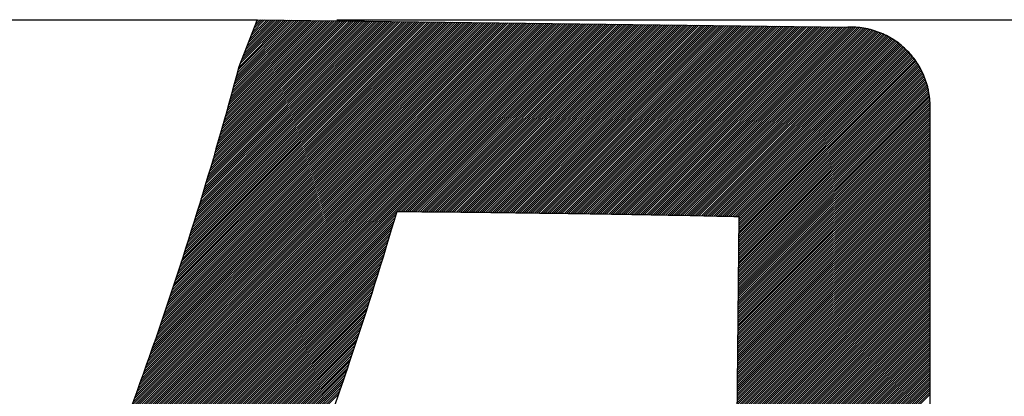
# Model space of a CAD drawing. Units: millimetres. Extents: x -170 to 3532, y -85 to 3925.
# Drawn here: x 1524 to 1586, y 3276 to 3300 of the extents above; entities that cross this region are included whole.
import ezdxf

# ---------------------------------------------------------------- set-up
doc = ezdxf.new("R2010")
doc.units = ezdxf.units.MM
doc.header["$LTSCALE"] = 70
doc.layers.add('1', color=7, linetype='Continuous')
doc.styles.add('ISO Proportional', font='isocpeur.ttf')
doc.dimstyles.new('BİEN_kat$0', dxfattribs={"dimscale": 0, "dimtxt": 50, "dimasz": 30, "dimexe": 5, "dimexo": 5, "dimgap": 10, "dimtad": 1, "dimdec": 0, "dimzin": 9, "dimdsep": 46, "dimtxsty": 'ISO Proportional', "dimcen": 5, "dimadec": 1, "dimazin": 2, "dimtfac": 1, "dimtdec": 0, "dimtofl": 0, "dimtmove": 0, "dimatfit": 2, "dimfxl": 1, "dimtolj": 1, "dimtzin": 0, "dimarcsym": 1})

# ---------------------------------------------------------------- blocks, each defined once
blk = doc.blocks.new('*D137')
at = {"color": 0, "linetype": 'ByBlock', "lineweight": -2, "transparency": 16777216}
for p, q in [((1543.764, 3299.733), (1777.876, 3299.733)), ((1772.876, 3269.733), (1772.876, 2929.569)), ((1737.409, 2899.569), (1777.876, 2899.569))]:
    blk.add_line(p, q, dxfattribs=at)
at = {"color": 0, "linetype": 'ByBlock', "transparency": 16777216}
for points in [[(1767.876, 3269.733), (1777.876, 3269.733), (1772.876, 3299.733)], [(1767.876, 2929.569), (1777.876, 2929.569), (1772.876, 2899.569)]]:
    blk.add_solid(points, dxfattribs=at)
at = {"layer": 'Defpoints', "color": 0, "linetype": 'ByBlock', "transparency": 16777216}
for p in [(1538.764, 3299.733), (1732.409, 2899.569, -0.003), (1772.876, 2899.569)]:
    blk.add_point(p, dxfattribs=at)
at = {"color": 0, "linetype": 'ByBlock', "lineweight": 13, "transparency": 16777216, "insert": (1737.876, 3099.651), "char_height": 50, "attachment_point": 5, "rotation": 90, "style": 'ISO Proportional'}
blk.add_mtext('\\A1;400', dxfattribs=at)

msp = doc.modelspace()

# ---------------------------------------------------------------- linework, layer by layer
at = {"color": 0, "linetype": 'ByBlock', "lineweight": -2}
for p, q in [((1528.207, 3268.493), (1559.195, 3299.482)), ((1528.296, 3268.717), (1559.062, 3299.484)), ((1528.385, 3268.941), (1558.929, 3299.485)), ((1528.474, 3269.164), (1558.796, 3299.487)), ((1528.562, 3269.387), (1558.663, 3299.489)), ((1528.65, 3269.61), (1558.53, 3299.49)), ((1528.737, 3269.832), (1558.397, 3299.492)), ((1528.824, 3270.054), (1558.264, 3299.493)), ((1528.911, 3270.275), (1558.131, 3299.495)), ((1528.997, 3270.496), (1557.998, 3299.497)), ((1529.083, 3270.717), (1557.865, 3299.498)), ((1529.169, 3270.937), (1557.732, 3299.5)), ((1529.254, 3271.157), (1557.599, 3299.502)), ((1529.339, 3271.376), (1557.466, 3299.503)), ((1529.423, 3271.596), (1557.333, 3299.505)), ((1529.507, 3271.814), (1557.199, 3299.507)), ((1529.591, 3272.033), (1557.066, 3299.508)), ((1529.674, 3272.251), (1556.933, 3299.51)), ((1529.757, 3272.468), (1556.8, 3299.511)), ((1529.84, 3272.686), (1556.667, 3299.513)), ((1529.922, 3272.903), (1556.534, 3299.515)), ((1530.004, 3273.119), (1556.401, 3299.516)), ((1530.085, 3273.335), (1556.268, 3299.518)), ((1530.166, 3273.551), (1556.135, 3299.52)), ((1530.247, 3273.767), (1556.002, 3299.521)), ((1530.328, 3273.982), (1555.869, 3299.523)), ((1530.408, 3274.197), (1555.736, 3299.525)), ((1530.488, 3274.411), (1555.603, 3299.526)), ((1530.567, 3274.625), (1555.47, 3299.528)), ((1530.646, 3274.839), (1555.337, 3299.529)), ((1530.725, 3275.052), (1555.203, 3299.531)), ((1530.803, 3275.265), (1555.07, 3299.533)), ((1530.881, 3275.478), (1554.937, 3299.534)), ((1530.959, 3275.691), (1554.804, 3299.536)), ((1531.036, 3275.903), (1554.671, 3299.538)), ((1531.113, 3276.114), (1554.538, 3299.539)), ((1531.19, 3276.326), (1554.405, 3299.541)), ((1531.266, 3276.537), (1554.272, 3299.543)), ((1531.342, 3276.748), (1554.139, 3299.544)), ((1531.418, 3276.958), (1554.006, 3299.546)), ((1531.493, 3277.168), (1553.873, 3299.547)), ((1531.568, 3277.378), (1553.74, 3299.549)), ((1531.643, 3277.587), (1553.607, 3299.551)), ((1531.717, 3277.796), (1553.474, 3299.552)), ((1531.792, 3278.005), (1553.341, 3299.554)), ((1531.865, 3278.214), (1553.207, 3299.556)), ((1531.939, 3278.422), (1553.074, 3299.557)), ((1532.012, 3278.629), (1552.941, 3299.559)), ((1532.085, 3278.837), (1552.808, 3299.561)), ((1532.157, 3279.044), (1552.675, 3299.562)), ((1532.229, 3279.251), (1552.542, 3299.564)), ((1532.301, 3279.458), (1552.409, 3299.565)), ((1532.373, 3279.664), (1552.276, 3299.567)), ((1532.444, 3279.87), (1552.143, 3299.569)), ((1532.515, 3280.076), (1552.01, 3299.57)), ((1532.586, 3280.281), (1551.877, 3299.572)), ((1532.656, 3280.486), (1551.744, 3299.574)), ((1532.726, 3280.691), (1551.611, 3299.575)), ((1532.796, 3280.895), (1551.478, 3299.577)), ((1532.865, 3281.099), (1551.345, 3299.579)), ((1532.934, 3281.303), (1551.211, 3299.58)), ((1533.003, 3281.507), (1551.078, 3299.582)), ((1533.072, 3281.71), (1550.945, 3299.583)), ((1533.14, 3281.913), (1550.812, 3299.585)), ((1533.208, 3282.116), (1550.679, 3299.587)), ((1533.276, 3282.318), (1550.546, 3299.588)), ((1533.343, 3282.52), (1550.413, 3299.59)), ((1533.41, 3282.722), (1550.28, 3299.592)), ((1533.477, 3282.923), (1550.147, 3299.593)), ((1533.544, 3283.125), (1550.014, 3299.595)), ((1533.61, 3283.326), (1549.881, 3299.597)), ((1533.676, 3283.526), (1549.748, 3299.598)), ((1533.742, 3283.727), (1549.615, 3299.6)), ((1533.807, 3283.927), (1549.482, 3299.601)), ((1533.872, 3284.127), (1549.349, 3299.603)), ((1533.937, 3284.326), (1549.215, 3299.605)), ((1534.001, 3284.525), (1549.082, 3299.606)), ((1534.066, 3284.724), (1548.949, 3299.608)), ((1534.13, 3284.923), (1548.816, 3299.61)), ((1534.193, 3285.122), (1548.683, 3299.611)), ((1534.257, 3285.32), (1548.55, 3299.613)), ((1534.32, 3285.518), (1548.417, 3299.615)), ((1534.383, 3285.715), (1548.284, 3299.616)), ((1534.446, 3285.913), (1548.151, 3299.618)), ((1534.508, 3286.11), (1548.018, 3299.62)), ((1534.57, 3286.307), (1547.885, 3299.621)), ((1534.632, 3286.503), (1547.752, 3299.623)), ((1534.694, 3286.699), (1547.619, 3299.624)), ((1534.755, 3286.895), (1547.486, 3299.626)), ((1534.816, 3287.091), (1547.353, 3299.628)), ((1534.877, 3287.287), (1547.219, 3299.629)), ((1534.937, 3287.482), (1547.086, 3299.631)), ((1534.998, 3287.677), (1546.953, 3299.633)), ((1535.058, 3287.872), (1546.82, 3299.634)), ((1535.117, 3288.066), (1546.687, 3299.636)), ((1535.177, 3288.26), (1546.554, 3299.638)), ((1535.236, 3288.454), (1546.421, 3299.639)), ((1535.295, 3288.648), (1546.288, 3299.641)), ((1535.354, 3288.842), (1546.155, 3299.642)), ((1535.413, 3289.035), (1546.022, 3299.644)), ((1535.471, 3289.228), (1545.889, 3299.646)), ((1535.529, 3289.42), (1545.756, 3299.647)), ((1535.586, 3289.613), (1545.623, 3299.649)), ((1535.644, 3289.805), (1545.49, 3299.651)), ((1535.701, 3289.997), (1545.357, 3299.652)), ((1535.758, 3290.189), (1545.223, 3299.654)), ((1535.815, 3290.38), (1545.09, 3299.656)), ((1535.872, 3290.571), (1544.957, 3299.657)), ((1535.928, 3290.762), (1544.824, 3299.659)), ((1535.984, 3290.953), (1544.691, 3299.66)), ((1536.04, 3291.144), (1544.558, 3299.662)), ((1536.095, 3291.334), (1544.425, 3299.664)), ((1536.15, 3291.524), (1544.292, 3299.665)), ((1536.206, 3291.714), (1544.159, 3299.667)), ((1536.26, 3291.903), (1544.026, 3299.669)), ((1536.315, 3292.092), (1543.893, 3299.67)), ((1536.369, 3292.282), (1543.76, 3299.672)), ((1536.423, 3292.47), (1543.627, 3299.674)), ((1536.477, 3292.659), (1543.494, 3299.675)), ((1536.531, 3292.847), (1543.361, 3299.677)), ((1536.584, 3293.035), (1543.227, 3299.678)), ((1536.638, 3293.223), (1543.094, 3299.68)), ((1536.691, 3293.411), (1542.961, 3299.682)), ((1536.743, 3293.598), (1542.828, 3299.683)), ((1536.796, 3293.786), (1542.695, 3299.685)), ((1536.848, 3293.973), (1542.562, 3299.687)), ((1536.9, 3294.159), (1542.429, 3299.688)), ((1536.952, 3294.346), (1542.296, 3299.69)), ((1537.004, 3294.532), (1542.163, 3299.692)), ((1537.055, 3294.718), (1542.03, 3299.693)), ((1537.106, 3294.904), (1541.897, 3299.695)), ((1537.157, 3295.09), (1541.764, 3299.696)), ((1537.208, 3295.275), (1541.631, 3299.698)), ((1537.258, 3295.46), (1541.498, 3299.7)), ((1537.309, 3295.645), (1541.365, 3299.701)), ((1537.359, 3295.83), (1541.231, 3299.703)), ((1537.408, 3296.015), (1541.098, 3299.705)), ((1537.458, 3296.199), (1540.965, 3299.706)), ((1537.507, 3296.383), (1540.832, 3299.708)), ((1537.557, 3296.567), (1540.699, 3299.71)), ((1537.606, 3296.751), (1540.566, 3299.711)), ((1537.684, 3296.964), (1540.433, 3299.713)), ((1537.77, 3297.185), (1540.3, 3299.714)), ((1537.856, 3297.405), (1540.167, 3299.716)), ((1537.942, 3297.626), (1540.034, 3299.718)), ((1538.028, 3297.847), (1539.901, 3299.719)), ((1538.115, 3298.068), (1539.768, 3299.721)), ((1538.201, 3298.289), (1539.635, 3299.723)), ((1538.287, 3298.51), (1539.502, 3299.724)), ((1538.373, 3298.73), (1539.369, 3299.726)), ((1538.459, 3298.951), (1539.235, 3299.728)), ((1538.545, 3299.172), (1539.102, 3299.729)), ((1538.631, 3299.393), (1538.969, 3299.731)), ((1538.718, 3299.614), (1538.836, 3299.732)), ((1538.764, 3299.733), (1575.868, 3299.277)), ((1547.538, 3287.69), (1559.329, 3299.48)), ((1547.672, 3287.689), (1559.462, 3299.479)), ((1547.806, 3287.688), (1559.595, 3299.477)), ((1547.939, 3287.687), (1559.728, 3299.475)), ((1548.073, 3287.686), (1559.861, 3299.474)), ((1548.207, 3287.685), (1559.994, 3299.472)), ((1548.34, 3287.684), (1560.127, 3299.47)), ((1548.474, 3287.683), (1560.26, 3299.469)), ((1548.608, 3287.682), (1560.393, 3299.467)), ((1548.741, 3287.681), (1560.526, 3299.466)), ((1548.875, 3287.68), (1560.659, 3299.464)), ((1549.008, 3287.678), (1560.792, 3299.462)), ((1549.142, 3287.677), (1560.925, 3299.461)), ((1549.275, 3287.676), (1561.058, 3299.459)), ((1549.409, 3287.675), (1561.191, 3299.457)), ((1549.542, 3287.674), (1561.325, 3299.456)), ((1549.676, 3287.673), (1561.458, 3299.454)), ((1549.809, 3287.671), (1561.591, 3299.452)), ((1549.943, 3287.67), (1561.724, 3299.451)), ((1550.076, 3287.669), (1561.857, 3299.449)), ((1550.21, 3287.668), (1561.99, 3299.448)), ((1550.343, 3287.666), (1562.123, 3299.446)), ((1550.477, 3287.665), (1562.256, 3299.444)), ((1550.61, 3287.664), (1562.389, 3299.443)), ((1550.744, 3287.663), (1562.522, 3299.441)), ((1550.877, 3287.661), (1562.655, 3299.439)), ((1551.01, 3287.66), (1562.788, 3299.438)), ((1551.144, 3287.659), (1562.921, 3299.436)), ((1551.277, 3287.657), (1563.054, 3299.434)), ((1551.41, 3287.656), (1563.187, 3299.433)), ((1551.544, 3287.654), (1563.321, 3299.431)), ((1551.677, 3287.653), (1563.454, 3299.43)), ((1551.81, 3287.652), (1563.587, 3299.428)), ((1551.944, 3287.65), (1563.72, 3299.426)), ((1552.077, 3287.649), (1563.853, 3299.425)), ((1552.21, 3287.647), (1563.986, 3299.423)), ((1552.343, 3287.646), (1564.119, 3299.421)), ((1552.477, 3287.644), (1564.252, 3299.42)), ((1552.61, 3287.643), (1564.385, 3299.418)), ((1552.743, 3287.641), (1564.518, 3299.416)), ((1552.876, 3287.64), (1564.651, 3299.415)), ((1553.01, 3287.638), (1564.784, 3299.413)), ((1553.143, 3287.637), (1564.917, 3299.412)), ((1553.276, 3287.635), (1565.05, 3299.41)), ((1553.409, 3287.634), (1565.183, 3299.408)), ((1553.542, 3287.632), (1565.316, 3299.407)), ((1553.675, 3287.631), (1565.45, 3299.405)), ((1553.808, 3287.629), (1565.583, 3299.403)), ((1553.941, 3287.628), (1565.716, 3299.402)), ((1554.075, 3287.626), (1565.849, 3299.4)), ((1554.208, 3287.624), (1565.982, 3299.398)), ((1554.341, 3287.623), (1566.115, 3299.397)), ((1554.474, 3287.621), (1566.248, 3299.395)), ((1554.607, 3287.619), (1566.381, 3299.394)), ((1554.74, 3287.618), (1566.514, 3299.392)), ((1554.873, 3287.616), (1566.647, 3299.39)), ((1555.006, 3287.614), (1566.78, 3299.389)), ((1555.139, 3287.613), (1566.913, 3299.387)), ((1555.272, 3287.611), (1567.046, 3299.385)), ((1555.405, 3287.609), (1567.179, 3299.384)), ((1555.538, 3287.607), (1567.312, 3299.382)), ((1555.671, 3287.606), (1567.446, 3299.38)), ((1555.804, 3287.604), (1567.579, 3299.379)), ((1555.937, 3287.602), (1567.712, 3299.377)), ((1556.07, 3287.6), (1567.845, 3299.376)), ((1556.203, 3287.599), (1567.978, 3299.374)), ((1556.336, 3287.597), (1568.111, 3299.372)), ((1556.468, 3287.595), (1568.244, 3299.371)), ((1556.601, 3287.593), (1568.377, 3299.369)), ((1556.734, 3287.591), (1568.51, 3299.367)), ((1556.867, 3287.59), (1568.643, 3299.366)), ((1557, 3287.588), (1568.776, 3299.364)), ((1557.133, 3287.586), (1568.909, 3299.362)), ((1557.266, 3287.584), (1569.042, 3299.361)), ((1557.398, 3287.582), (1569.175, 3299.359)), ((1557.531, 3287.58), (1569.308, 3299.358)), ((1557.664, 3287.578), (1569.442, 3299.356)), ((1557.797, 3287.577), (1569.575, 3299.354)), ((1557.93, 3287.575), (1569.708, 3299.353)), ((1558.063, 3287.573), (1569.841, 3299.351)), ((1558.195, 3287.571), (1569.974, 3299.349)), ((1558.328, 3287.569), (1570.107, 3299.348)), ((1558.461, 3287.567), (1570.24, 3299.346)), ((1558.594, 3287.565), (1570.373, 3299.344)), ((1558.726, 3287.563), (1570.506, 3299.343)), ((1558.859, 3287.561), (1570.639, 3299.341)), ((1558.992, 3287.559), (1570.772, 3299.34)), ((1559.124, 3287.557), (1570.905, 3299.338)), ((1559.257, 3287.555), (1571.038, 3299.336)), ((1559.39, 3287.553), (1571.171, 3299.335)), ((1559.523, 3287.551), (1571.304, 3299.333)), ((1559.655, 3287.549), (1571.438, 3299.331)), ((1559.788, 3287.547), (1571.571, 3299.33)), ((1559.921, 3287.545), (1571.704, 3299.328)), ((1560.053, 3287.543), (1571.837, 3299.326)), ((1560.186, 3287.541), (1571.97, 3299.325)), ((1560.318, 3287.539), (1572.103, 3299.323)), ((1560.451, 3287.537), (1572.236, 3299.321)), ((1560.584, 3287.535), (1572.369, 3299.32)), ((1560.716, 3287.532), (1572.502, 3299.318)), ((1560.849, 3287.53), (1572.635, 3299.317)), ((1560.981, 3287.528), (1572.768, 3299.315)), ((1561.114, 3287.526), (1572.901, 3299.313)), ((1561.247, 3287.524), (1573.034, 3299.312)), ((1561.379, 3287.522), (1573.167, 3299.31)), ((1561.512, 3287.52), (1573.3, 3299.308)), ((1561.644, 3287.517), (1573.434, 3299.307)), ((1561.777, 3287.515), (1573.567, 3299.305)), ((1561.909, 3287.513), (1573.7, 3299.303)), ((1562.042, 3287.511), (1573.833, 3299.302)), ((1562.174, 3287.509), (1573.966, 3299.3)), ((1562.307, 3287.506), (1574.099, 3299.299)), ((1562.439, 3287.504), (1574.232, 3299.297)), ((1562.571, 3287.502), (1574.365, 3299.295)), ((1562.704, 3287.5), (1574.498, 3299.294)), ((1562.836, 3287.497), (1574.631, 3299.292)), ((1562.969, 3287.495), (1574.764, 3299.29)), ((1563.101, 3287.493), (1574.897, 3299.289)), ((1563.234, 3287.49), (1575.03, 3299.287)), ((1563.366, 3287.488), (1575.163, 3299.285)), ((1563.498, 3287.486), (1575.296, 3299.284)), ((1563.631, 3287.483), (1575.43, 3299.282)), ((1563.763, 3287.481), (1575.563, 3299.281)), ((1563.895, 3287.479), (1575.696, 3299.279)), ((1564.028, 3287.476), (1575.829, 3299.277)), ((1564.16, 3287.474), (1575.965, 3299.279)), ((1564.292, 3287.471), (1576.1, 3299.28)), ((1564.425, 3287.469), (1576.232, 3299.276)), ((1564.557, 3287.467), (1576.36, 3299.27)), ((1564.689, 3287.464), (1576.485, 3299.26)), ((1564.821, 3287.462), (1576.608, 3299.248)), ((1564.954, 3287.459), (1576.727, 3299.233)), ((1565.086, 3287.457), (1576.844, 3299.215)), ((1565.218, 3287.454), (1576.959, 3299.195)), ((1565.35, 3287.452), (1577.071, 3299.173)), ((1565.483, 3287.449), (1577.182, 3299.148)), ((1565.615, 3287.447), (1577.29, 3299.122)), ((1565.747, 3287.444), (1577.396, 3299.093)), ((1565.879, 3287.442), (1577.5, 3299.063)), ((1566.011, 3287.439), (1577.602, 3299.03)), ((1566.143, 3287.437), (1577.703, 3298.996)), ((1566.275, 3287.434), (1577.802, 3298.96)), ((1566.408, 3287.431), (1577.899, 3298.923)), ((1566.54, 3287.429), (1577.994, 3298.883)), ((1566.672, 3287.426), (1578.088, 3298.843)), ((1566.804, 3287.424), (1578.18, 3298.8)), ((1566.936, 3287.421), (1578.271, 3298.756)), ((1567.068, 3287.418), (1578.36, 3298.711)), ((1567.2, 3287.415), (1578.448, 3298.664)), ((1567.332, 3287.413), (1578.534, 3298.615)), ((1567.464, 3287.41), (1578.619, 3298.565)), ((1567.596, 3287.407), (1578.702, 3298.514)), ((1567.728, 3287.405), (1578.784, 3298.461)), ((1567.86, 3287.402), (1578.865, 3298.407)), ((1567.991, 3287.399), (1578.944, 3298.352)), ((1568.123, 3287.396), (1579.022, 3298.295)), ((1568.255, 3287.393), (1579.099, 3298.237)), ((1568.387, 3287.39), (1579.175, 3298.178)), ((1568.519, 3287.388), (1579.249, 3298.117)), ((1568.651, 3287.385), (1579.321, 3298.055)), ((1568.783, 3287.382), (1579.393, 3297.992)), ((1568.914, 3287.379), (1579.463, 3297.927)), ((1569.033, 3286.42), (1579.978, 3297.365)), ((1569.034, 3286.556), (1579.918, 3297.44)), ((1569.036, 3286.692), (1579.857, 3297.513)), ((1569.037, 3286.828), (1579.794, 3297.585)), ((1569.039, 3286.964), (1579.731, 3297.656)), ((1569.04, 3287.101), (1579.666, 3297.726)), ((1569.042, 3287.237), (1579.599, 3297.794)), ((1569.043, 3287.373), (1579.532, 3297.862)), ((1569.022, 3285.331), (1580.408, 3296.718)), ((1569.023, 3285.467), (1580.36, 3296.803)), ((1569.024, 3285.603), (1580.309, 3296.888)), ((1569.026, 3285.739), (1580.257, 3296.971)), ((1569.027, 3285.875), (1580.204, 3297.052)), ((1569.029, 3286.011), (1580.15, 3297.132)), ((1569.03, 3286.148), (1580.094, 3297.211)), ((1569.032, 3286.284), (1580.036, 3297.289)), ((1569.011, 3284.378), (1580.709, 3296.076)), ((1569.013, 3284.514), (1580.671, 3296.172)), ((1569.014, 3284.65), (1580.631, 3296.267)), ((1569.016, 3284.786), (1580.59, 3296.36)), ((1569.017, 3284.922), (1580.547, 3296.452)), ((1569.019, 3285.058), (1580.502, 3296.542)), ((1569.02, 3285.195), (1580.456, 3296.631)), ((1569.003, 3283.561), (1580.902, 3295.46)), ((1569.004, 3283.697), (1580.874, 3295.567)), ((1569.006, 3283.833), (1580.845, 3295.673)), ((1569.007, 3283.969), (1580.814, 3295.776)), ((1569.009, 3284.105), (1580.781, 3295.878)), ((1569.01, 3284.242), (1580.746, 3295.978)), ((1568.996, 3282.88), (1581.006, 3294.89)), ((1568.997, 3283.016), (1580.99, 3295.009)), ((1568.999, 3283.152), (1580.971, 3295.125)), ((1569, 3283.289), (1580.95, 3295.239)), ((1569.001, 3283.425), (1580.927, 3295.35)), ((1568.988, 3282.2), (1581.043, 3294.254)), ((1568.99, 3282.336), (1581.042, 3294.388)), ((1568.991, 3282.472), (1581.037, 3294.518)), ((1568.993, 3282.608), (1581.03, 3294.645)), ((1568.994, 3282.744), (1581.019, 3294.769)), ((1568.983, 3281.655), (1581.043, 3293.715)), ((1568.984, 3281.791), (1581.043, 3293.85)), ((1568.986, 3281.927), (1581.043, 3293.985)), ((1568.987, 3282.063), (1581.043, 3294.119)), ((1568.976, 3280.974), (1581.043, 3293.042)), ((1568.977, 3281.11), (1581.043, 3293.177)), ((1568.978, 3281.247), (1581.043, 3293.311)), ((1568.98, 3281.383), (1581.043, 3293.446)), ((1568.981, 3281.519), (1581.043, 3293.581)), ((1568.968, 3280.294), (1581.043, 3292.368)), ((1568.97, 3280.43), (1581.043, 3292.503)), ((1568.971, 3280.566), (1581.043, 3292.638)), ((1568.973, 3280.702), (1581.043, 3292.772)), ((1568.974, 3280.838), (1581.043, 3292.907)), ((1568.963, 3279.749), (1581.043, 3291.829)), ((1568.964, 3279.885), (1581.043, 3291.964)), ((1568.965, 3280.021), (1581.043, 3292.099)), ((1568.967, 3280.157), (1581.043, 3292.234)), ((1568.955, 3279.068), (1581.043, 3291.156)), ((1568.957, 3279.204), (1581.043, 3291.291)), ((1568.958, 3279.341), (1581.043, 3291.425)), ((1568.96, 3279.477), (1581.043, 3291.56)), ((1568.961, 3279.613), (1581.043, 3291.695)), ((1568.95, 3278.524), (1581.043, 3290.617)), ((1568.951, 3278.66), (1581.043, 3290.752)), ((1568.953, 3278.796), (1581.043, 3290.887)), ((1568.954, 3278.932), (1581.043, 3291.021)), ((1568.942, 3277.843), (1581.043, 3289.944)), ((1568.944, 3277.979), (1581.043, 3290.078)), ((1568.945, 3278.115), (1581.043, 3290.213)), ((1568.947, 3278.251), (1581.043, 3290.348)), ((1568.948, 3278.388), (1581.043, 3290.482)), ((1568.935, 3277.162), (1581.043, 3289.27)), ((1568.937, 3277.298), (1581.043, 3289.405)), ((1568.938, 3277.435), (1581.043, 3289.54)), ((1568.94, 3277.571), (1581.043, 3289.674)), ((1568.941, 3277.707), (1581.043, 3289.809)), ((1568.93, 3276.618), (1581.043, 3288.731)), ((1568.931, 3276.754), (1581.043, 3288.866)), ((1568.932, 3276.89), (1581.043, 3289.001)), ((1568.934, 3277.026), (1581.043, 3289.135)), ((1568.922, 3275.937), (1581.043, 3288.058)), ((1568.924, 3276.073), (1581.043, 3288.192)), ((1568.925, 3276.209), (1581.043, 3288.327)), ((1568.927, 3276.345), (1581.043, 3288.462)), ((1568.928, 3276.482), (1581.043, 3288.597)), ((1528.027, 3268.044), (1547.474, 3287.491)), ((1528.117, 3268.269), (1547.53, 3287.682)), ((1568.917, 3275.392), (1581.043, 3287.519)), ((1568.918, 3275.529), (1581.043, 3287.654)), ((1568.92, 3275.665), (1581.043, 3287.788)), ((1568.921, 3275.801), (1581.043, 3287.923)), ((1527.753, 3267.366), (1547.305, 3286.918)), ((1527.845, 3267.593), (1547.361, 3287.109)), ((1527.936, 3267.818), (1547.418, 3287.3)), ((1568.909, 3274.712), (1581.043, 3286.845)), ((1568.911, 3274.848), (1581.043, 3286.98)), ((1568.912, 3274.984), (1581.043, 3287.115)), ((1568.914, 3275.12), (1581.043, 3287.25)), ((1568.915, 3275.256), (1581.043, 3287.384)), ((1527.477, 3266.685), (1547.134, 3286.343)), ((1527.569, 3266.913), (1547.191, 3286.535)), ((1527.662, 3267.14), (1547.248, 3286.726)), ((1568.902, 3274.031), (1581.043, 3286.172)), ((1568.904, 3274.167), (1581.043, 3286.307)), ((1568.905, 3274.303), (1581.043, 3286.441)), ((1568.907, 3274.44), (1581.043, 3286.576)), ((1568.908, 3274.576), (1581.043, 3286.711)), ((1527.102, 3265.772), (1546.902, 3285.572)), ((1527.196, 3266.001), (1546.96, 3285.765)), ((1527.29, 3266.229), (1547.018, 3285.958)), ((1527.383, 3266.458), (1547.076, 3286.15)), ((1568.897, 3273.487), (1581.043, 3285.633)), ((1568.898, 3273.623), (1581.043, 3285.768)), ((1568.899, 3273.759), (1581.043, 3285.902)), ((1568.901, 3273.895), (1581.043, 3286.037)), ((1526.816, 3265.082), (1546.726, 3284.992)), ((1526.911, 3265.312), (1546.785, 3285.186)), ((1527.007, 3265.542), (1546.844, 3285.379)), ((1568.889, 3272.806), (1581.043, 3284.96)), ((1568.891, 3272.942), (1581.043, 3285.094)), ((1568.892, 3273.078), (1581.043, 3285.229)), ((1568.894, 3273.214), (1581.043, 3285.364)), ((1568.895, 3273.35), (1581.043, 3285.498)), ((1526.526, 3264.388), (1546.548, 3284.41)), ((1526.623, 3264.62), (1546.607, 3284.604)), ((1526.72, 3264.851), (1546.667, 3284.798)), ((1568.884, 3272.261), (1581.043, 3284.421)), ((1568.885, 3272.397), (1581.043, 3284.555)), ((1568.886, 3272.534), (1581.043, 3284.69)), ((1568.888, 3272.67), (1581.043, 3284.825)), ((1526.232, 3263.69), (1546.367, 3283.825)), ((1526.331, 3263.923), (1546.428, 3284.02)), ((1526.429, 3264.156), (1546.488, 3284.215)), ((1568.876, 3271.581), (1581.043, 3283.747)), ((1568.878, 3271.717), (1581.043, 3283.882)), ((1568.879, 3271.853), (1581.043, 3284.017)), ((1568.881, 3271.989), (1581.043, 3284.151)), ((1568.882, 3272.125), (1581.043, 3284.286)), ((1525.935, 3262.988), (1546.184, 3283.238)), ((1526.034, 3263.223), (1546.246, 3283.434)), ((1526.134, 3263.457), (1546.306, 3283.629)), ((1568.871, 3271.036), (1581.043, 3283.208)), ((1568.872, 3271.172), (1581.043, 3283.343)), ((1568.874, 3271.308), (1581.043, 3283.478)), ((1568.875, 3271.444), (1581.043, 3283.613)), ((1525.633, 3262.282), (1545.999, 3282.649)), ((1525.734, 3262.518), (1546.061, 3282.845)), ((1525.834, 3262.753), (1546.123, 3283.042)), ((1568.863, 3270.355), (1581.043, 3282.535)), ((1568.865, 3270.491), (1581.043, 3282.67)), ((1568.866, 3270.628), (1581.043, 3282.804)), ((1568.868, 3270.764), (1581.043, 3282.939)), ((1568.869, 3270.9), (1581.043, 3283.074)), ((1525.223, 3261.334), (1545.749, 3281.86)), ((1525.326, 3261.572), (1545.812, 3282.057)), ((1525.429, 3261.809), (1545.875, 3282.255)), ((1525.531, 3262.046), (1545.937, 3282.452)), ((1568.856, 3269.675), (1581.043, 3281.861)), ((1568.858, 3269.811), (1581.043, 3281.996)), ((1568.859, 3269.947), (1581.043, 3282.131)), ((1568.861, 3270.083), (1581.043, 3282.265)), ((1568.862, 3270.219), (1581.043, 3282.4)), ((1525.016, 3260.857), (1545.622, 3281.464)), ((1525.109, 3260.815), (1545.559, 3281.265)), ((1525.12, 3261.096), (1545.686, 3281.662)), ((1568.851, 3269.13), (1581.043, 3281.323)), ((1568.852, 3269.266), (1581.043, 3281.457)), ((1568.853, 3269.402), (1581.043, 3281.592)), ((1568.855, 3269.538), (1581.043, 3281.727)), ((1525.201, 3260.773), (1545.495, 3281.067)), ((1525.294, 3260.732), (1545.43, 3280.868)), ((1525.387, 3260.69), (1545.366, 3280.668)), ((1568.843, 3268.449), (1581.043, 3280.649)), ((1568.845, 3268.585), (1581.043, 3280.784)), ((1568.846, 3268.722), (1581.043, 3280.918)), ((1568.848, 3268.858), (1581.043, 3281.053)), ((1568.849, 3268.994), (1581.043, 3281.188)), ((1525.48, 3260.648), (1545.301, 3280.469)), ((1525.573, 3260.606), (1545.236, 3280.269)), ((1525.666, 3260.564), (1545.171, 3280.069)), ((1568.838, 3267.905), (1581.043, 3280.11)), ((1568.839, 3268.041), (1581.043, 3280.245)), ((1568.84, 3268.177), (1581.043, 3280.38)), ((1568.842, 3268.313), (1581.043, 3280.514)), ((1525.759, 3260.522), (1545.105, 3279.869)), ((1525.852, 3260.481), (1545.039, 3279.668)), ((1525.944, 3260.439), (1544.973, 3279.468)), ((1568.83, 3267.224), (1581.043, 3279.437)), ((1568.832, 3267.36), (1581.043, 3279.571)), ((1568.833, 3267.496), (1581.043, 3279.706)), ((1568.835, 3267.632), (1581.043, 3279.841)), ((1568.836, 3267.769), (1581.043, 3279.976)), ((1526.037, 3260.397), (1544.907, 3279.266)), ((1526.13, 3260.355), (1544.84, 3279.065)), ((1526.223, 3260.313), (1544.773, 3278.863)), ((1568.823, 3266.543), (1581.043, 3278.763)), ((1568.825, 3266.68), (1581.043, 3278.898)), ((1568.826, 3266.816), (1581.043, 3279.033)), ((1568.828, 3266.952), (1581.043, 3279.167)), ((1568.829, 3267.088), (1581.043, 3279.302)), ((1526.316, 3260.271), (1544.706, 3278.662)), ((1526.409, 3260.23), (1544.639, 3278.459)), ((1526.502, 3260.188), (1544.571, 3278.257)), ((1568.818, 3265.999), (1581.043, 3278.224)), ((1568.819, 3266.135), (1581.043, 3278.359)), ((1568.82, 3266.271), (1581.043, 3278.494)), ((1568.822, 3266.407), (1581.043, 3278.628)), ((1526.595, 3260.146), (1544.503, 3278.054)), ((1526.688, 3260.104), (1544.435, 3277.851)), ((1526.78, 3260.062), (1544.366, 3277.648)), ((1568.81, 3265.318), (1581.043, 3277.551)), ((1568.812, 3265.454), (1581.043, 3277.686)), ((1568.813, 3265.59), (1581.043, 3277.82)), ((1568.815, 3265.727), (1581.043, 3277.955)), ((1568.816, 3265.863), (1581.043, 3278.09)), ((1526.873, 3260.021), (1544.297, 3277.444)), ((1526.966, 3259.979), (1544.228, 3277.24)), ((1527.059, 3259.937), (1544.158, 3277.036)), ((1568.805, 3264.774), (1581.043, 3277.012)), ((1568.806, 3264.91), (1581.043, 3277.147)), ((1568.807, 3265.046), (1581.043, 3277.281)), ((1568.809, 3265.182), (1581.043, 3277.416)), ((1527.152, 3259.895), (1544.089, 3276.832)), ((1527.245, 3259.853), (1544.019, 3276.627)), ((1527.338, 3259.811), (1543.948, 3276.422)), ((1568.797, 3264.093), (1581.043, 3276.339)), ((1568.799, 3264.229), (1581.043, 3276.473)), ((1568.8, 3264.365), (1581.043, 3276.608)), ((1568.802, 3264.501), (1581.043, 3276.743)), ((1568.803, 3264.637), (1581.043, 3276.877)), ((1527.431, 3259.77), (1543.878, 3276.217)), ((1568.796, 3263.957), (1581.043, 3276.204))]:
    msp.add_line(p, q, dxfattribs=at)
at = {"layer": '1', "color": 0, "linetype": 'ByBlock', "lineweight": -2}
for p, q in [((1538.764, 3299.733), (1537.616, 3296.789)), ((1575.868, 3299.278), (1575.868, 3299.277)), ((1581.043, 3294.28), (1581.043, 3294.281)), ((1581.043, 3260.172), (1581.043, 3294.28)), ((1568.695, 3254.349), (1569.043, 3287.376))]:
    msp.add_line(p, q, dxfattribs=at)
for points, knots in [([(1211.753, 3299.4), (1225.882, 3299.428), (1227.456, 3299.43), (1230.553, 3299.434), (1232.077, 3299.435), (1235.126, 3299.434), (1236.65, 3299.432), (1239.698, 3299.426), (1241.223, 3299.422), (1244.271, 3299.411), (1245.796, 3299.405), (1248.844, 3299.39), (1250.368, 3299.381), (1253.417, 3299.362), (1254.941, 3299.352), (1259.514, 3299.322), (1262.563, 3299.3), (1266.373, 3299.276), (1267.136, 3299.271), (1268.66, 3299.262), (1269.422, 3299.258), (1270.946, 3299.249), (1271.709, 3299.245), (1273.233, 3299.238), (1273.995, 3299.234), (1277.806, 3299.217), (1280.855, 3299.206), (1286.952, 3299.191), (1290.001, 3299.187), (1296.098, 3299.183), (1299.147, 3299.182), (1305.244, 3299.184), (1308.293, 3299.186), (1314.39, 3299.191), (1317.439, 3299.193), (1326.585, 3299.201), (1332.682, 3299.206), (1340.304, 3299.211), (1341.828, 3299.212), (1344.115, 3299.213), (1344.877, 3299.214), (1346.401, 3299.215), (1347.163, 3299.215), (1350.974, 3299.217), (1357.071, 3299.22), (1363.169, 3299.223), (1367.742, 3299.226), (1370.028, 3299.227), (1372.315, 3299.229), (1373.839, 3299.23), (1374.601, 3299.231), (1378.412, 3299.235), (1381.461, 3299.239), (1387.559, 3299.249), (1390.608, 3299.254), (1395.181, 3299.263), (1396.706, 3299.267), (1399.755, 3299.273), (1404.328, 3299.283), (1408.901, 3299.295), (1413.474, 3299.307), (1414.999, 3299.311), (1418.047, 3299.32), (1419.572, 3299.324), (1424.145, 3299.339), (1427.194, 3299.349), (1436.34, 3299.382), (1442.437, 3299.408), (1451.583, 3299.45), (1454.632, 3299.465), (1459.205, 3299.488), (1460.73, 3299.496), (1463.778, 3299.512), (1465.303, 3299.52), (1469.876, 3299.544), (1472.924, 3299.56), (1477.497, 3299.584), (1479.403, 3299.594), (1481.308, 3299.604), (1482.07, 3299.608), (1482.452, 3299.61), (1483.595, 3299.616), (1484.357, 3299.62), (1488.168, 3299.639), (1491.217, 3299.653), (1497.317, 3299.681), (1500.367, 3299.694), (1503.8, 3299.707), (1504.182, 3299.708), (1504.945, 3299.711), (1505.326, 3299.712), (1506.471, 3299.716), (1507.233, 3299.719), (1508.758, 3299.723), (1509.52, 3299.725), (1511.043, 3299.729), (1511.804, 3299.731), (1512.944, 3299.734), (1513.324, 3299.735), (1514.084, 3299.736), (1514.464, 3299.737), (1515.602, 3299.739), (1516.36, 3299.74), (1517.873, 3299.742), (1518.629, 3299.743), (1520.138, 3299.744), (1520.891, 3299.745), (1522.018, 3299.746), (1522.393, 3299.746), (1522.955, 3299.746), (1523.143, 3299.746), (1523.424, 3299.746), (1523.517, 3299.746), (1523.704, 3299.747), (1523.798, 3299.747), (1524.637, 3299.747), (1525.365, 3299.747), (1526.785, 3299.747), (1527.477, 3299.747), (1528.823, 3299.747), (1529.477, 3299.746), (1530.428, 3299.746), (1530.74, 3299.746), (1531.2, 3299.745), (1531.352, 3299.745), (1531.654, 3299.745), (1531.953, 3299.745), (1532.248, 3299.745), (1532.54, 3299.744), (1532.684, 3299.744), (1533.112, 3299.744), (1533.391, 3299.743), (1534.21, 3299.742), (1534.733, 3299.742), (1535.742, 3299.74), (1536.229, 3299.739), (1536.94, 3299.738), (1537.174, 3299.737), (1537.636, 3299.736), (1537.864, 3299.736), (1538.317, 3299.735), (1538.542, 3299.734), (1538.764, 3299.733)], [0, 0, 0, 0, 0.0106155, 0.0106155, 0.0209019, 0.0209019, 0.0311883, 0.0311883, 0.0414747, 0.0414747, 0.051761, 0.051761, 0.0620474, 0.0620474, 0.0723338, 0.0723338, 0.0929065, 0.0929065, 0.0980497, 0.0980497, 0.1031929, 0.1031929, 0.1083361, 0.1083361, 0.1134793, 0.1134793, 0.134052, 0.134052, 0.1546248, 0.1546248, 0.1751975, 0.1751975, 0.1957702, 0.1957702, 0.216343, 0.216343, 0.2574885, 0.2574885, 0.2677749, 0.2677749, 0.272918, 0.272918, 0.2780612, 0.2780612, 0.298634, 0.3192067, 0.3192067, 0.3294931, 0.3346363, 0.3346363, 0.3397795, 0.3397795, 0.3603522, 0.3603522, 0.380925, 0.380925, 0.3912113, 0.3912113, 0.4014977, 0.4220704, 0.4220704, 0.4323568, 0.4323568, 0.4426432, 0.4426432, 0.4632159, 0.4632159, 0.5043614, 0.5043614, 0.5249342, 0.5249342, 0.5352205, 0.5352205, 0.5455069, 0.5455069, 0.5660797, 0.5660797, 0.576366, 0.5789376, 0.5789376, 0.5815092, 0.5815092, 0.5866524, 0.5866524, 0.6072251, 0.6072251, 0.6277979, 0.6277979, 0.6303695, 0.6303695, 0.6329411, 0.6329411, 0.6380843, 0.6380843, 0.6432275, 0.6432275, 0.6483706, 0.6483706, 0.6509422, 0.6509422, 0.6535138, 0.6535138, 0.658657, 0.658657, 0.6638002, 0.6638002, 0.6689434, 0.6689434, 0.671515, 0.671515, 0.6728008, 0.6728008, 0.6734437, 0.6734437, 0.6740866, 0.6740866, 0.6792298, 0.6792298, 0.6843729, 0.6843729, 0.6895161, 0.6895161, 0.6920877, 0.6920877, 0.6933735, 0.6933735, 0.6946593, 0.6959451, 0.6959451, 0.6972309, 0.6972309, 0.6998025, 0.6998025, 0.7049457, 0.7049457, 0.7100889, 0.7100889, 0.7126605, 0.7126605, 0.7152321, 0.7152321, 0.7178307, 0.7178307, 0.7178307, 0.7178307]), ([(1581.043, 3294.281), (1581.043, 3294.45), (1581.034, 3294.617), (1581.001, 3294.949), (1580.951, 3295.278), (1580.868, 3295.601), (1580.806, 3295.802), (1580.793, 3295.842), (1580.766, 3295.922), (1580.752, 3295.961), (1580.709, 3296.08), (1580.678, 3296.158), (1580.58, 3296.389), (1580.434, 3296.689), (1580.26, 3296.972), (1580.118, 3297.179), (1580.069, 3297.247), (1579.993, 3297.347), (1579.967, 3297.38), (1579.914, 3297.446), (1579.887, 3297.479), (1579.751, 3297.639), (1579.523, 3297.883), (1579.272, 3298.102), (1579.011, 3298.308), (1578.874, 3298.405), (1578.697, 3298.519), (1578.661, 3298.541), (1578.589, 3298.584), (1578.48, 3298.648), (1578.37, 3298.707), (1578.146, 3298.82), (1577.842, 3298.955), (1577.525, 3299.059), (1577.323, 3299.115), (1577.282, 3299.125), (1577.201, 3299.145), (1577.16, 3299.155), (1577.036, 3299.182), (1576.953, 3299.198), (1576.705, 3299.24), (1576.373, 3299.279), (1576.037, 3299.284), (1575.868, 3299.278)], [0, 0, 0, 0, 0.0625, 0.0625, 0.125, 0.1875, 0.1875, 0.203125, 0.203125, 0.21875, 0.21875, 0.25, 0.25, 0.3125, 0.375, 0.375, 0.40625, 0.40625, 0.421875, 0.421875, 0.4375, 0.4375, 0.5, 0.5625, 0.5625, 0.625, 0.625, 0.640625, 0.640625, 0.65625, 0.6875, 0.6875, 0.75, 0.8125, 0.8125, 0.828125, 0.828125, 0.84375, 0.84375, 0.875, 0.875, 0.9375, 1, 1, 1, 1]), ([(1581.043, 3294.28), (1581.043, 3294.449), (1581.026, 3294.784), (1580.976, 3295.115), (1580.925, 3295.362), (1580.907, 3295.444), (1580.875, 3295.566), (1580.864, 3295.607), (1580.841, 3295.688), (1580.829, 3295.728), (1580.767, 3295.928), (1580.651, 3296.241), (1580.506, 3296.54), (1580.386, 3296.76), (1580.322, 3296.868), (1580.255, 3296.975), (1580.209, 3297.045), (1580.186, 3297.08), (1580.066, 3297.254), (1579.964, 3297.387), (1579.749, 3297.641), (1579.521, 3297.883), (1579.269, 3298.103), (1579.104, 3298.233), (1579.071, 3298.259), (1579.004, 3298.309), (1578.969, 3298.334), (1578.867, 3298.407), (1578.797, 3298.454), (1578.586, 3298.588), (1578.296, 3298.753), (1577.991, 3298.888), (1577.757, 3298.978), (1577.678, 3299.006), (1577.558, 3299.045), (1577.518, 3299.058), (1577.437, 3299.082), (1577.396, 3299.093), (1577.194, 3299.148), (1576.868, 3299.22), (1576.537, 3299.258), (1576.205, 3299.28), (1576.037, 3299.283), (1575.868, 3299.277)], [0, 0, 0, 0, 0.0625, 0.125, 0.125, 0.15625, 0.15625, 0.171875, 0.171875, 0.1875, 0.1875, 0.25, 0.3125, 0.3125, 0.34375, 0.359375, 0.359375, 0.375, 0.375, 0.4375, 0.4375, 0.5, 0.5625, 0.5625, 0.578125, 0.578125, 0.59375, 0.59375, 0.625, 0.625, 0.6875, 0.75, 0.75, 0.78125, 0.78125, 0.796875, 0.796875, 0.8125, 0.8125, 0.875, 0.9375, 0.9375, 1, 1, 1, 1]), ([(1537.616, 3296.789), (1536.798, 3293.715), (1535.042, 3287.61), (1533.051, 3281.584), (1530.946, 3275.597), (1529.837, 3272.622), (1528.09, 3268.189), (1527.494, 3266.715), (1526.579, 3264.512), (1526.271, 3263.779), (1525.648, 3262.316), (1525.334, 3261.586), (1525.016, 3260.857)], [0, 0, 0, 0, 0.25, 0.5, 0.5, 0.75, 0.75, 0.875, 0.875, 0.9375, 0.9375, 1, 1, 1, 1]), ([(1547.532, 3287.69), (1546.635, 3284.627), (1545.682, 3281.585), (1543.38, 3274.687), (1541.996, 3270.844), (1540.525, 3267.034)], [0.1559243, 0.1559243, 0.1559243, 0.1559243, 0.395278, 0.395278, 0.7024909, 0.7024909, 0.7024909, 0.7024909]), ([(1547.532, 3287.69), (1548.39, 3287.684), (1549.217, 3287.677), (1551.068, 3287.66), (1552.073, 3287.649), (1554.106, 3287.626), (1555.128, 3287.613), (1557.112, 3287.586), (1558.071, 3287.573), (1560.843, 3287.531), (1562.555, 3287.503), (1565.405, 3287.451), (1566.591, 3287.428), (1568.14, 3287.396), (1568.604, 3287.386), (1569.043, 3287.376)], [0.758755, 0.758755, 0.758755, 0.758755, 0.772626, 0.772626, 0.7909587, 0.7909587, 0.8110795, 0.8110795, 0.8312003, 0.8312003, 0.871442, 0.871442, 0.9052423, 0.9052423, 0.9209295, 0.9209295, 0.9209295, 0.9209295])]:
    msp.add_open_spline(points, degree=3, knots=knots, dxfattribs=at)

# ---------------------------------------------------------------- dimensions: what is measured, and where the dimension line sits
at = {"color": 0, "linetype": 'ByBlock', "lineweight": 13}
dim = msp.add_linear_dim(base=(1772.876, 2899.569), p1=(1538.764, 3299.733), p2=(1732.409, 2899.569, -0.003), angle=90, text='400', dimstyle='BİEN_kat$0', override={"dimscale": 1}, dxfattribs=at)
dim.commit()
dim.dimension.update_dxf_attribs({"geometry": '*D137', "text_midpoint": (1737.876, 3099.651)})

doc.saveas('drawing.dxf')
